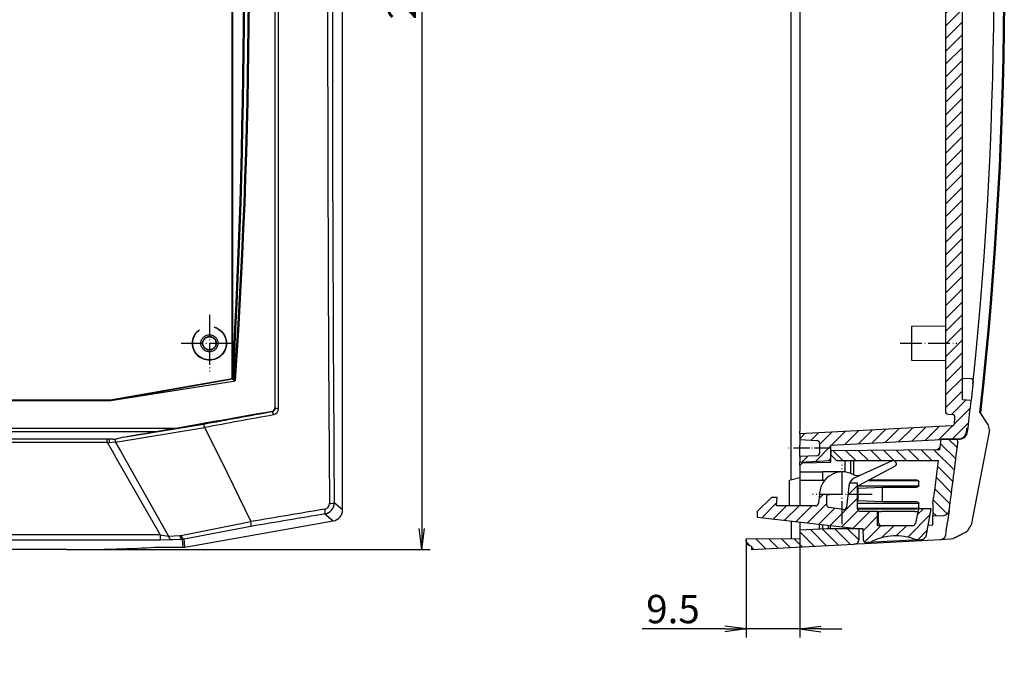
# Model space of a CAD drawing. Units: millimetres. Extents: x 0 to 840, y 0 to 593.
# Drawn here: x 268 to 442, y 161 to 274 of the extents above; entities that cross this region are included whole.
import ezdxf

# ---------------------------------------------------------------- set-up
doc = ezdxf.new("R2010")
doc.units = ezdxf.units.MM
doc.linetypes.add('ACAD_ISO02W100', pattern=[15, 12, -3])
doc.linetypes.add('ACAD_ISO04W100', pattern=[30.5, 24, -3, 0.5, -3])
doc.styles.get("Standard").update_dxf_attribs({"font": 'isocp.shx', "width": 1.2})
doc.dimstyles.new('phoenix', dxfattribs={"dimtxt": 2.5, "dimasz": 3.72, "dimexe": 1.5, "dimexo": 0, "dimgap": 0.5, "dimtad": 1, "dimdec": 6, "dimdsep": 46, "dimtxsty": 'Standard', "dimblk": '_OPEN15', "dimcen": 0, "dimclrd": 1, "dimclre": 1, "dimclrt": 5, "dimadec": 4, "dimazin": 2, "dimtfac": 0.666667, "dimtdec": 6, "dimtmove": 0, "dimatfit": 0, "dimldrblk": '_OPEN15', "dimfxl": 1, "dimtolj": 1, "dimlwd": 25, "dimlwe": 25, "dimarcsym": 0})
pattern_1 = [(225, (-525.1036, -615.6575), (-1.122532, 1.122532), [])]

# ---------------------------------------------------------------- blocks, each defined once
blk = doc.blocks.new('_OPEN15', base_point=(1, 0))
at = {"color": 0, "linetype": 'ByBlock'}
for p, q in [((1, 0), (0, 0.132)), ((0, 0), (1, 0)), ((1, 0), (0, -0.132))]:
    blk.add_line(p, q, dxfattribs=at)
blk = doc.blocks.new('*D3')
at = {"color": 1, "linetype": 'Continuous', "lineweight": 25}
for p, q in [((291.18, 384.51), (340.99, 384.51)), ((339.49, 380.79), (339.49, 184.06)), ((276.79, 180.34), (340.99, 180.34))]:
    blk.add_line(p, q, dxfattribs=at)
at = {"color": 1, "linetype": 'Continuous', "lineweight": 25, "xscale": 3.72, "yscale": 3.72, "zscale": 3.72}
for p, rotation in [((339.49, 384.51), 90), ((339.49, 180.34), 270)]:
    blk.add_blockref('_OPEN15', p, dxfattribs=dict(at, rotation=rotation))
at = {"color": 5, "linetype": 'Continuous', "lineweight": 35, "insert": (335.99, 282.42), "char_height": 5, "attachment_point": 5, "rotation": 90}
blk.add_mtext('\\A1;204.2', dxfattribs=at)
blk = doc.blocks.new('*D7')
at = {"color": 1, "linetype": 'Continuous', "lineweight": 25}
for p, q in [((396.73, 182.07), (396.73, 164.84)), ((406.23, 182.26), (406.23, 164.84)), ((393.01, 166.34), (378.39, 166.34)), ((406.23, 166.34), (396.73, 166.34)), ((409.95, 166.34), (413.67, 166.34))]:
    blk.add_line(p, q, dxfattribs=at)
at = {"color": 1, "linetype": 'Continuous', "lineweight": 25, "xscale": 3.72, "yscale": 3.72, "zscale": 3.72}
blk.add_blockref('_OPEN15', (396.73, 166.34), dxfattribs=at)
at = {"color": 1, "linetype": 'Continuous', "lineweight": 25, "xscale": 3.72, "yscale": 3.72, "zscale": 3.72, "rotation": 180}
blk.add_blockref('_OPEN15', (406.23, 166.34), dxfattribs=at)
at = {"color": 5, "linetype": 'Continuous', "lineweight": 35, "insert": (383.84, 169.84), "char_height": 5, "attachment_point": 5}
blk.add_mtext('\\A1;9.5', dxfattribs=at)

msp = doc.modelspace()

# ---------------------------------------------------------------- hatches: boundary and pattern name
at = {"linetype": 'Continuous', "extrusion": (0, 0, -1)}
h = msp.add_hatch(dxfattribs=at)
h.set_pattern_fill('ANSI31', color=1, scale=0.5, angle=-90, style=0)
h.set_pattern_definition(pattern_1)
edge = h.paths.add_edge_path(flags=0)
edge.add_line((-406.5085392, 384.4961636), (-430.9485585, 382.357939))
edge.add_ellipse((-430.8614027, 381.3617443), major_axis=(-0.7071068, 0.7071068), ratio=1, start_angle=-40, end_angle=36.77226325)
edge.add_ellipse((257.974717, 281.7585309), major_axis=(492.8534265, 492.8534265), ratio=1, start_angle=126.7722632495, end_angle=128.2056635897)
edge.add_ellipse((-433.6339079, 364.1585309), major_axis=(-0.3535534, 0.3535534), ratio=1, start_angle=38.20566359, end_angle=135)
edge.add_line((-433.6339079, 363.6585309), (-431.1757673, 363.6585309))
edge.add_ellipse((257.974717, 281.7585309), major_axis=(-490.7321061, 490.7321061), ratio=1, start_angle=36.9292699702, end_angle=38.2226439685, ccw=False)
edge.add_ellipse((-428.755528, 379.1368169), major_axis=(-0.2828427, 0.2828427), ratio=1, start_angle=-40, end_angle=36.92926997, ccw=False)
edge.add_line((-428.7903903, 379.5352948), (-409.9744912, 381.1814726))
edge.add_ellipse((-409.9309133, 380.6833753), major_axis=(-0.3535534, 0.3535534), ratio=1, start_angle=233.822553729, end_angle=320, ccw=False)
edge.add_ellipse((-406.225283, 381.2585309), major_axis=(2.298097, 2.298097), ratio=1, start_angle=143.822553729, end_angle=410)
edge = h.paths.add_edge_path(flags=0)
edge.add_ellipse((-406.225283, 381.2585309), major_axis=(-0.7601398, 0.7601398), ratio=1, start_angle=135, end_angle=135, ccw=False)
h = msp.add_hatch()
h.set_pattern_fill('ANSI31', color=1, scale=0.5, angle=90, style=0)
h.set_pattern_definition([(45, (358.9774, -31.4531), (1.122532, -1.122532), [])])
edge = h.paths.add_edge_path(flags=0)
edge.add_line((434.925283, 356.7585309), (434.925283, 206.7585309))
edge.add_line((434.925283, 206.7585309), (436.4783301, 206.6771391))
edge.add_ellipse((-257.974717, 281.7585309), major_axis=(493.9140867, 493.9140867), ratio=1, start_angle=308.423417437, end_angle=308.8293856138, ccw=False)
edge.add_line((435.9289146, 201.7585309), (435.7275895, 201.7585309))
edge.add_ellipse((-257.974717, 281.7585309), major_axis=(493.7726653, 493.7726653), ratio=0.99999999999, start_angle=308.3741904352, end_angle=308.4215255193, ccw=False)
edge.add_ellipse((434.1712791, 201.3585309), major_axis=(1.0606602, 1.0606602), ratio=1, start_angle=225, end_angle=308.374190435, ccw=False)
edge.add_line((434.1712791, 199.8585309), (431.1757673, 199.8585309))
edge.add_ellipse((-257.974717, 281.7585309), major_axis=(490.7321125, 490.7321125), ratio=0.99999999505, start_angle=308.2158972175, end_angle=308.2226439685, ccw=False)
edge.add_line((431.1661185, 199.7773819), (411.725283, 198.7585309))
edge.add_line((411.725283, 198.7585309), (411.725283, 196.0467737))
edge.add_line((411.725283, 196.0467737), (406.225283, 195.7585309))
edge.add_line((406.225283, 195.7585309), (406.225283, 196.7585309))
edge.add_line((406.225283, 196.7585309), (409.251451, 196.9171256))
edge.add_ellipse((409.225283, 197.4164404), major_axis=(-0.3535534, 0.3535534), ratio=1, start_angle=138, end_angle=225)
edge.add_line((409.725283, 197.4164404), (409.725283, 199.1006214))
edge.add_ellipse((409.225283, 199.1006214), major_axis=(0.3535534, 0.3535534), ratio=1, start_angle=315, end_angle=402)
edge.add_line((409.251451, 199.5999361), (406.225283, 199.7585309))
edge.add_line((406.225283, 199.7585309), (406.225283, 200.7585309))
edge.add_line((406.225283, 200.7585309), (433.0392685, 202.1637923))
edge.add_ellipse((433.0131005, 202.6631071), major_axis=(0.3535534, 0.3535534), ratio=1, start_angle=228, end_angle=308.469935541)
edge.add_ellipse((-257.974717, 281.7585309), major_axis=(-492.1463197, 492.1463197), ratio=0.99999999996, start_angle=218.4699355409, end_angle=218.5554654889)
edge.add_ellipse((433.1304026, 203.6946871), major_axis=(0.3535534, 0.3535534), ratio=1, start_angle=308.555465489, end_angle=402)
edge.add_line((433.1565705, 204.1940018), (432.399115, 204.2336984))
edge.add_ellipse((432.425283, 204.7330132), major_axis=(-0.3535534, 0.3535534), ratio=1, start_angle=45, end_angle=132, ccw=False)
edge.add_line((431.925283, 204.7330132), (431.925283, 358.7840486))
edge.add_ellipse((432.425283, 358.7840486), major_axis=(-0.3535534, 0.3535534), ratio=1, start_angle=-42, end_angle=45, ccw=False)
edge.add_line((432.399115, 359.2833634), (433.1565705, 359.3230599))
edge.add_ellipse((433.1304026, 359.8223747), major_axis=(-0.3535534, 0.3535534), ratio=1, start_angle=138, end_angle=231.444534511)
edge.add_ellipse((-257.974717, 281.7585309), major_axis=(492.1463197, 492.1463197), ratio=1, start_angle=321.4445345111, end_angle=321.5300644591)
edge.add_ellipse((433.0131005, 360.8539547), major_axis=(-0.3535534, 0.3535534), ratio=1, start_angle=231.530064459, end_angle=312)
edge.add_line((433.0392685, 361.3532694), (406.225283, 362.7585309))
edge.add_line((406.225283, 362.7585309), (406.225283, 363.7585309))
edge.add_line((406.225283, 363.7585309), (409.251451, 363.9171256))
edge.add_ellipse((409.225283, 364.4164404), major_axis=(-0.3535534, 0.3535534), ratio=1, start_angle=138, end_angle=225)
edge.add_line((409.725283, 364.4164404), (409.725283, 366.1006214))
edge.add_ellipse((409.225283, 366.1006214), major_axis=(0.3535534, 0.3535534), ratio=1, start_angle=315, end_angle=402)
edge.add_line((409.251451, 366.5999361), (406.225283, 366.7585309))
edge.add_line((406.225283, 366.7585309), (406.225283, 367.7585309))
edge.add_line((406.225283, 367.7585309), (411.725283, 367.4702881))
edge.add_line((411.725283, 367.4702881), (411.725283, 364.7585309))
edge.add_line((411.725283, 364.7585309), (431.1661185, 363.7396799))
edge.add_ellipse((-257.974717, 281.7585309), major_axis=(-490.7321064, 490.7321064), ratio=0.99999999983, start_angle=231.7773560315, end_angle=231.7841027825, ccw=False)
edge.add_line((431.1757673, 363.6585309), (434.1712791, 363.6585309))
edge.add_ellipse((434.1712791, 362.1585309), major_axis=(1.0606602, 1.0606602), ratio=1, start_angle=321.625809565, end_angle=405, ccw=False)
edge.add_ellipse((-257.974717, 281.7585309), major_axis=(493.7726652, 493.7726652), ratio=0.99999999989, start_angle=321.5784744807, end_angle=321.6258095648, ccw=False)
edge.add_line((435.7275895, 361.7585309), (435.9289146, 361.7585309))
edge.add_ellipse((-257.974717, 281.7585309), major_axis=(493.9140867, 493.9140867), ratio=1, start_angle=321.1706143862, end_angle=321.576582563, ccw=False)
edge.add_line((436.4783301, 356.8399226), (434.925283, 356.7585309))
h = msp.add_hatch(dxfattribs=at)
h.set_pattern_fill('ANSI31', color=1, scale=0.5, angle=-90, style=0)
h.set_pattern_definition(pattern_1)
edge = h.paths.add_edge_path(flags=0)
edge.add_line((-429.725283, 186.274368), (-429.725283, 188.4594955))
edge.add_ellipse((257.974717, 281.7585309), major_axis=(-490.7321061, 490.7321061), ratio=1, start_angle=52.09339216, end_angle=52.7260453813, ccw=False)
edge.add_line((-430.7135361, 196.0585309), (-412.725283, 196.0585309))
edge.add_line((-412.725283, 196.0585309), (-411.725283, 197.0585309))
edge.add_line((-411.725283, 197.0585309), (-411.725283, 197.7585309))
edge.add_line((-411.725283, 197.7585309), (-430.9433825, 197.9262447))
edge.add_ellipse((257.974717, 281.7585309), major_axis=(-490.7321061, 490.7321061), ratio=1, start_angle=51.7773560315, end_angle=51.9380327526, ccw=False)
edge.add_line((-431.1757673, 199.8585309), (-433.6339079, 199.8585309))
edge.add_ellipse((-433.6339079, 199.3585309), major_axis=(0.3535534, 0.3535534), ratio=1, start_angle=45, end_angle=141.79433641)
edge.add_ellipse((257.974717, 281.7585309), major_axis=(-492.8534265, 492.8534265), ratio=1, start_angle=51.7943364103, end_angle=52.7939113372)
edge.add_ellipse((-431.5958139, 187.3737707), major_axis=(-0.7071068, 0.7071068), ratio=1, start_angle=52.793911337, end_angle=132)
edge.add_line((-431.6481498, 186.3751411), (-429.725283, 186.274368))
h = msp.add_hatch(dxfattribs=at)
h.set_pattern_fill('ANSI31', color=1, scale=0.5, angle=180, style=0)
h.set_pattern_definition([(315, (-525.1036, -615.6575), (-1.122532, -1.122532), [])])
edge = h.paths.add_edge_path(flags=0)
edge.add_ellipse((-409.0429536, 188.5581743), major_axis=(0.3535534, 0.3535534), ratio=1, start_angle=140.995636621, end_angle=224.995636622, ccw=False)
edge.add_line((-409.5402185, 188.5059479), (-409.7032499, 190.0582246))
edge.add_line((-409.7032499, 190.0582246), (-410.9930414, 190.0583228))
edge.add_line((-410.9930414, 190.0583228), (-410.9931778, 188.2667308))
edge.add_ellipse((-411.4931778, 188.2667689), major_axis=(-0.3535534, 0.3535534), ratio=1, start_angle=143.444514005, end_angle=224.995636621, ccw=False)
edge.add_line((-411.4197521, 187.7721896), (-413.911849, 187.4022102))
edge.add_ellipse((-413.9852747, 187.8967894), major_axis=(-0.3535534, 0.3535534), ratio=1, start_angle=50.995636621, end_angle=143.444514005, ccw=False)
edge.add_line((-414.4825397, 187.8445631), (-414.8630182, 191.4672285))
edge.add_ellipse((-416.8520779, 191.2583231), major_axis=(-1.4142136, 1.4142136), ratio=1, start_angle=230.995636621, end_angle=248.587754814)
edge.add_line((-415.0191814, 192.0586294), (-416.4251307, 192.0587365))
edge.add_line((-416.4251307, 192.0587365), (-416.4254734, 187.5587365))
edge.add_ellipse((-416.9254734, 187.5587746), major_axis=(0.3535534, 0.3535534), ratio=1, start_angle=224.995636622, end_angle=314.995636621, ccw=False)
edge.add_line((-416.9255114, 187.0587746), (-419.9726952, 187.0590066))
edge.add_line((-419.9726952, 187.0590066), (-419.9728856, 184.5590066))
edge.add_line((-419.9728856, 184.5590066), (-426.1368663, 184.5594761))
edge.add_ellipse((-426.1368282, 185.0594761), major_axis=(0.3535534, 0.3535534), ratio=1, start_angle=146.995636621, end_angle=224.995636621, ccw=False)
edge.add_line((-426.6259099, 184.9555575), (-427.1791995, 187.5595555))
edge.add_line((-427.1791995, 187.5595555), (-429.4018003, 187.5597247))
edge.add_line((-429.4018003, 187.5597247), (-428.586019, 182.9311377))
edge.add_ellipse((-427.601198, 183.1047108), major_axis=(-0.7071068, 0.7071068), ratio=1, start_angle=54.995636621, end_angle=131.995636621)
edge.add_line((-427.65361, 182.1060853), (-427.2778989, 182.0863664))
edge.add_ellipse((-427.1730749, 184.0836175), major_axis=(1.4142136, 1.4142136), ratio=1, start_angle=221.995636621, end_angle=244.712918566)
edge.add_ellipse((-423.2265768, 173.0693017), major_axis=(6.8589358, 6.8589358), ratio=1, start_angle=379.278354677, end_angle=424.712918566, ccw=False)
edge.add_ellipse((-418.1487831, 183.6099853), major_axis=(1.4142136, 1.4142136), ratio=1, start_angle=199.278354677, end_angle=221.995636621)
edge.add_line((-418.2536071, 181.6127342), (-417.9257473, 181.5955267))
edge.add_ellipse((-417.8995413, 182.0948395), major_axis=(-0.3535534, 0.3535534), ratio=1, start_angle=131.995636621, end_angle=222.995636621)
edge.add_line((-417.3998472, 182.0773517), (-417.3305022, 184.0588054))
edge.add_line((-417.3305022, 184.0588054), (-416.2795146, 184.0587254))
edge.add_line((-416.2795146, 184.0587254), (-398.7255877, 186.0573886))
edge.add_line((-398.7255877, 186.0573886), (-398.7255115, 187.0573886))
edge.add_line((-398.7255115, 187.0573886), (-401.2253211, 189.5575789))
edge.add_line((-401.2253211, 189.5575789), (-402.2253211, 189.5576551))
edge.add_line((-402.2253211, 189.5576551), (-402.0942023, 188.0576451))
edge.add_line((-402.0942023, 188.0576451), (-409.0429917, 188.0581743))
h = msp.add_hatch(dxfattribs=at)
h.set_pattern_fill('ANSI31', color=1, scale=0.5, angle=-90, style=0)
h.set_pattern_definition(pattern_1)
edge = h.paths.add_edge_path(flags=0)
edge.add_line((-396.725283, 181.9585309), (-396.725283, 182.1756256))
edge.add_line((-396.725283, 182.1756256), (-406.225283, 182.2585309))
edge.add_line((-406.225283, 182.2585309), (-406.225283, 183.7585309))
edge.add_line((-406.225283, 183.7585309), (-411.000942, 184.0088126))
edge.add_line((-411.000942, 184.0088126), (-416.725283, 184.0088126))
edge.add_line((-416.725283, 184.0088126), (-416.725283, 182.283981))
edge.add_ellipse((-415.725283, 182.283981), major_axis=(0.7071068, 0.7071068), ratio=1, start_angle=135, end_angle=222)
edge.add_line((-415.7776189, 181.2853515), (-397.725283, 180.3392686))
edge.add_line((-397.725283, 180.3392686), (-397.725283, 180.9585309))
edge.add_ellipse((-397.725283, 181.9585309), major_axis=(-0.7071068, 0.7071068), ratio=1, start_angle=135, end_angle=225)

# ---------------------------------------------------------------- linework, layer by layer
at = {"color": 7, "linetype": 'Continuous'}
for p, q in [((325.4932251, 187.3715857), (325.4932251, 371.7585309)), ((126.2036262, 201.7585309), (295.782824, 201.7585309)), ((129.4737195, 201.185454), (292.5127307, 201.185454)), ((285.3864453, 199.8562667), (286.8408508, 200.2209248)), ((284.9229617, 199.8585309), (137.0634885, 199.8585309)), ((284.9229617, 199.8585309), (284.9578873, 199.8585309)), ((284.9578873, 199.8585309), (285.1793826, 199.8585309)), ((285.1794777, 199.856721), (285.3832716, 199.8674268)), ((297.665308, 180.7888737), (323.8427864, 185.4046695)), ((276.789932, 180.3392686), (145.1965182, 180.3392686)), ((292.2818654, 180.7585309), (297.3184876, 180.7585309))]:
    msp.add_line(p, q, dxfattribs=at)
for p, q in [((404.725283, 192.6566071), (404.725283, 370.7585309)), ((406.225283, 362.2592161), (406.225283, 201.2578456)), ((431.925283, 358.7840486), (431.925283, 204.7330132)), ((434.925283, 206.7585309), (434.925283, 356.7585309)), ((305.9932251, 210.549561), (305.9932251, 352.9675008)), ((306.077172, 353.0436427), (306.077172, 210.473419)), ((306.1036929, 210.4458877), (306.1036929, 353.0711741)), ((425.925283, 219.7585309), (431.925283, 219.8108921)), ((425.925283, 219.7585309), (425.925283, 213.7585309)), ((425.925283, 213.7585309), (431.925283, 213.7061697)), ((284.4932251, 206.7585309), (305.9932251, 210.549561)), ((284.500308, 206.6776325), (306.07372, 210.4819662)), ((305.9932251, 210.549561), (306.0737094, 210.4820266)), ((436.4610146, 210.4820266), (434.925283, 210.549561)), ((436.7738636, 209.4551129), (436.4762884, 206.6510006)), ((436.837419, 210.0648431), (436.4794683, 206.6770189)), ((436.8400416, 210.1016997), (436.8362523, 210.0649664)), ((137.4181648, 206.6771391), (284.5682854, 206.6771391)), ((137.4932251, 206.7585309), (284.4932251, 206.7585309)), ((284.5002977, 206.6776913), (284.4932251, 206.7585309)), ((284.5002969, 206.6775698), (284.5682855, 206.6771533)), ((436.4783301, 206.6771391), (434.925283, 206.7585309)), ((432.399115, 204.2336984), (433.1565705, 204.1940018)), ((439.5442519, 202.2761198), (438.0638146, 204.5510299)), ((433.0392685, 202.1637923), (406.225283, 200.7585309)), ((435.7275895, 201.7585309), (435.9289146, 201.7585309)), ((439.7080522, 201.4106471), (439.5324584, 202.268445)), ((406.225283, 200.7585309), (406.225283, 201.2578456)), ((406.225283, 200.7585309), (406.225283, 199.7585309)), ((439.7289075, 201.4065965), (436.4794224, 184.6762189)), ((406.225283, 199.7585309), (409.251451, 199.5999361)), ((406.225283, 199.7585309), (406.225283, 198.7557899)), ((406.225283, 196.7585309), (406.225283, 198.7557899)), ((409.725283, 199.1006214), (409.725283, 197.4164404)), ((411.725283, 198.7585309), (431.1661185, 199.7773819)), ((411.725283, 196.0467737), (411.725283, 198.7585309)), ((430.4434015, 197.9218814), (431.0036016, 198.422605)), ((433.6339079, 199.8585309), (431.1757673, 199.8585309)), ((431.1757673, 199.8585309), (434.1712791, 199.8585309)), ((433.6993309, 199.8572038), (433.6591173, 199.8587299)), ((434.1967863, 199.8585309), (433.7011361, 199.8585309)), ((434.3726236, 199.8585309), (434.1712791, 199.8585309)), ((434.3726236, 199.8585309), (434.1967863, 199.8585309)), ((409.251451, 196.9171256), (406.225283, 196.7585309)), ((406.225283, 196.7585309), (406.225283, 195.7585309)), ((430.9433825, 197.9262447), (411.725283, 197.7585309)), ((411.725283, 197.7585309), (411.725283, 197.0585309)), ((411.725283, 197.0585309), (412.725283, 196.0585309)), ((406.225283, 195.7585309), (411.725283, 196.0467737)), ((406.225283, 195.162528), (406.225283, 195.7585309)), ((406.7252068, 195.6712542), (406.225283, 195.162528)), ((406.225283, 195.162528), (406.225283, 194.0585309)), ((406.7252068, 195.6712542), (411.725283, 195.7585309)), ((411.725283, 195.7585309), (411.725283, 196.0467737)), ((412.725283, 196.0585309), (430.7135361, 196.0585309)), ((414.225283, 194.0585309), (414.225283, 196.0585309)), ((415.225283, 193.7666301), (415.225283, 196.0585309)), ((415.725283, 196.0585309), (415.725283, 193.5475613)), ((422.5387685, 195.9800666), (416.0384655, 193.085352)), ((416.6904121, 191.6997948), (422.9919838, 195.0510155)), ((423.206587, 195.7117087), (423.1915519, 195.7425291)), ((404.425283, 192.5762223), (406.225283, 193.0585309)), ((406.225283, 194.0585309), (406.225283, 192.5585309)), ((406.225283, 194.0585309), (410.225283, 194.0585309)), ((410.225283, 194.0585309), (410.225283, 192.5585309)), ((414.225283, 194.0585309), (410.225283, 194.0585309)), ((404.425283, 188.0578226), (404.425283, 192.5762223)), ((406.225283, 192.5585309), (406.225283, 188.0579597)), ((410.225283, 192.5585309), (406.225283, 192.5585309)), ((410.602784, 192.5585309), (410.225283, 192.5585309)), ((414.8630182, 191.4672285), (414.4825397, 187.8445631)), ((416.4251307, 192.0587365), (415.0191814, 192.0586294)), ((416.4254734, 187.5587365), (416.4251307, 192.0587365)), ((416.525283, 191.1647346), (420.8142968, 191.3537014)), ((426.9064808, 191.5585309), (416.5253272, 191.5585309)), ((418.2706132, 192.540157), (426.9062985, 192.5394992)), ((426.9443589, 192.5775618), (418.3397163, 192.5769065)), ((420.8142968, 188.7633603), (420.8142968, 191.3537014)), ((420.8142968, 191.3537014), (426.9445413, 191.3485503)), ((427.2062299, 192.2394992), (427.2062299, 191.8596663)), ((427.244336, 191.6494339), (427.244336, 192.2776075)), ((401.2253211, 189.5575789), (398.7255115, 187.0573886)), ((402.2253211, 189.5576551), (401.2253211, 189.5575789)), ((402.0942023, 188.0576451), (402.2253211, 189.5576551)), ((409.7032499, 190.0582246), (409.5402185, 188.5059479)), ((409.7032499, 190.0582246), (409.7471636, 190.4763418)), ((410.9930414, 190.0583228), (409.7032499, 190.0582246)), ((410.9930414, 190.0583228), (411.4930414, 190.0583609)), ((410.9931778, 188.2667308), (410.9930414, 190.0583228)), ((416.4251987, 191.1648187), (416.525283, 191.1647346)), ((416.525283, 188.9523272), (416.525283, 191.1647346)), ((409.0429917, 188.0581743), (402.0942023, 188.0576451)), ((413.911849, 187.4022102), (411.4197521, 187.7721896)), ((416.525283, 188.9523272), (416.4253672, 188.9522432)), ((416.4253972, 188.5585309), (426.9064808, 188.5585309)), ((420.8142968, 188.7633603), (416.525283, 188.9523272)), ((426.9445413, 188.7685114), (420.8142968, 188.7633603)), ((427.2062299, 188.2573954), (427.2062299, 187.8775625)), ((427.244336, 187.8394542), (427.244336, 188.4676279)), ((429.725283, 188.4594955), (429.725283, 186.274368)), ((398.7255115, 187.0573886), (398.7255877, 186.0573886)), ((398.7255877, 186.0573886), (416.2795146, 184.0587254)), ((426.9062985, 187.5775625), (416.425472, 187.5767642)), ((416.4258148, 187.540301), (426.9443589, 187.5394999)), ((419.9726952, 187.0590066), (416.9255114, 187.0587746)), ((420.1255114, 187.0590183), (419.9726952, 187.0590066)), ((419.9728856, 184.5590066), (419.9726952, 187.0590066)), ((420.1255114, 187.0590183), (420.6254924, 187.0590564)), ((420.1431559, 185.0546563), (420.1255114, 187.0590183)), ((426.5627164, 187.0595085), (420.6254924, 187.0590564)), ((426.5627164, 187.0595085), (427.0729593, 187.0595474)), ((427.1791995, 187.5595555), (426.6259099, 184.9555575)), ((429.4018003, 187.5597247), (427.1791995, 187.5595555)), ((428.586019, 182.9311377), (429.4018003, 187.5597247)), ((429.725283, 186.274368), (431.6481498, 186.3751411)), ((429.725283, 185.2757384), (429.725283, 186.274368)), ((432.586892, 187.2381167), (432.3080375, 185.2233915)), ((404.725283, 185.3742725), (404.725283, 182.2454406)), ((406.225283, 185.2034848), (406.225283, 183.7585309)), ((409.725283, 183.9419581), (409.725283, 184.8049801)), ((410.225283, 184.7480509), (410.225283, 183.968162)), ((411.225283, 184.6341924), (411.225283, 184.0088126)), ((411.6627263, 184.0088126), (411.6627263, 184.5843858)), ((426.1368663, 184.5594761), (419.9728856, 184.5590066)), ((428.8883048, 184.6462495), (429.725283, 184.6901137)), ((429.725283, 184.6901137), (429.725283, 185.2757384)), ((411.000942, 184.0088126), (406.225283, 183.7585309)), ((406.225283, 183.7585309), (406.225283, 182.2585309)), ((416.725283, 184.0088126), (411.000942, 184.0088126)), ((416.2795146, 184.0587254), (417.3305022, 184.0588054)), ((416.725283, 184.0088126), (417.3311406, 184.0405642)), ((416.725283, 182.283981), (416.725283, 184.0088126)), ((417.3305022, 184.0588054), (417.3998472, 182.0773517)), ((406.225283, 182.2585309), (396.725283, 182.1756256)), ((396.725283, 182.1756256), (396.725283, 181.9585309)), ((397.725283, 180.3392686), (415.7776189, 181.2853515)), ((397.725283, 180.9585309), (397.725283, 180.3392686)), ((417.672947, 181.3846814), (415.7776189, 181.2853515)), ((431.0474178, 182.0856077), (417.672947, 181.3846814)), ((417.9257473, 181.5955267), (418.2536071, 181.6127342)), ((427.2778989, 182.0863664), (418.2536071, 181.6127342)), ((427.2778989, 182.0863664), (427.65361, 182.1060853)), ((431.6514099, 182.1172616), (431.0474178, 182.0856077)), ((431.8679303, 182.128609), (431.6514099, 182.1172616)), ((432.8442199, 182.1797741), (431.8679303, 182.128609)), ((433.2162729, 182.2532066), (432.8442199, 182.1797741))]:
    msp.add_line(p, q)
at = {"color": 1, "linetype": 'Continuous'}
for p, q in [((313.6225305, 205.3177467), (313.6225305, 358.1993151)), ((314.1955572, 205.2660285), (314.1955572, 358.2510332)), ((313.552627, 205.3764103), (313.6229577, 205.3177467)), ((313.0540698, 204.7857008), (313.1285492, 204.7235739)), ((285.3829966, 199.2994539), (301.1276265, 201.8990311)), ((286.8475115, 200.1767772), (300.9739681, 202.4625825)), ((301.1197951, 201.9542299), (303.2051798, 197.7591291)), ((138.0680636, 199.299378), (283.9183866, 199.299378)), ((283.9183794, 199.2993739), (284.799646, 197.7585268)), ((283.9183804, 199.2993159), (284.3030794, 199.2611362)), ((283.9183866, 199.299378), (283.9183866, 199.8585309)), ((284.2865723, 199.4561328), (284.3024978, 199.2611645)), ((284.3029782, 199.2626075), (285.3749861, 199.3490005)), ((284.3256362, 199.8569702), (284.3350353, 199.858531)), ((285.3751558, 199.3469925), (286.2711285, 197.7585352)), ((284.7996444, 197.7585258), (285.7720694, 196.0585258)), ((286.2711255, 197.7585335), (287.2298826, 196.0585354)), ((303.2041931, 197.758638), (304.043983, 196.0586005)), ((285.7715254, 196.0582144), (293.2791777, 182.9421885)), ((287.2305486, 196.0589107), (294.7527391, 182.7108691)), ((304.0507903, 196.0619145), (309.3038851, 185.2745559)), ((325.4932251, 187.3715857), (324.0259126, 188.6028071)), ((322.3754729, 186.6358918), (323.8427864, 185.4046695)), ((296.9392262, 182.8527724), (309.2932192, 185.2876227)), ((297.5343462, 182.2483963), (309.3257976, 184.4451085)), ((293.2796588, 182.9424639), (262.9924459, 182.9424639)), ((293.2785317, 182.9352771), (294.7512362, 182.704298)), ((293.2796588, 182.9424639), (293.2796588, 182.0856077)), ((294.7521696, 182.7117174), (296.7634604, 182.8025107)), ((262.9924459, 182.0856077), (293.2796588, 182.0856077)), ((293.2797387, 182.0806982), (295.271832, 182.1131021)), ((295.2717632, 182.1172921), (295.5833314, 182.1286453)), ((295.5833054, 182.1294702), (297.1941241, 182.180433)), ((297.1941449, 182.1797741), (297.3184876, 180.7585309)), ((297.665308, 180.7888737), (297.5405118, 182.2153012))]:
    msp.add_line(p, q, dxfattribs=at)
at = {"color": 1, "linetype": 'ACAD_ISO04W100', "lineweight": 25, "ltscale": 0.16129}
for p, q in [((301.9932251, 221.7585309), (301.9932251, 211.7585309)), ((296.9932251, 216.7585309), (306.9932251, 216.7585309)), ((423.925283, 216.7585309), (433.925283, 216.7585309))]:
    msp.add_line(p, q, dxfattribs=at)
at = {"color": 1}
for p, q in [((306.1323929, 210.4184975), (306.4642934, 210.1007386)), ((284.5683342, 206.6768274), (306.2305482, 210.0646467)), ((306.2304983, 210.0649664), (306.4652136, 210.1016997))]:
    msp.add_line(p, q, dxfattribs=at)
at = {"color": 1, "linetype": 'ACAD_ISO04W100', "lineweight": 25, "ltscale": 0.120968}
msp.add_line((411.725283, 198.2585309), (404.225283, 198.2585309), dxfattribs=at)
at = {"color": 1, "linetype": 'ACAD_ISO04W100', "lineweight": 25, "ltscale": 0.169355}
for p, q in [((413.725283, 184.8085309), (413.725283, 195.3085309)), ((418.975283, 190.0585309), (408.475283, 190.0585309))]:
    msp.add_line(p, q, dxfattribs=at)
at = {"color": 5, "linetype": 'ACAD_ISO02W100'}
for radius in [3, 2.9476388, 1.5069815, 1.5026181, 1.2026181, 1.1484506]:
    msp.add_circle((301.9932251, 216.7585309), radius, dxfattribs=at)
at = {"color": 7, "linetype": 'Continuous', "lineweight": 50}
msp.add_arc((-257.974717, 281.7585309), 700.3075294, 353.670388413, 6.329611587, dxfattribs=at)
at = {"color": 1, "linetype": 'Continuous', "lineweight": 50}
for centre, radius, start, end in [((-984.9629453, 281.7585309), 1293.0346311, 356.8384546244, 3.1615453756), ((-730.661469, 281.7585309), 1039.599181, 356.0476191102, 3.9523808898)]:
    msp.add_arc(centre, radius, start, end, dxfattribs=at)
for centre, radius, start, end in [((-257.974717, 281.7585309), 698.5, 354.0647272061, 5.9352727939), ((306.1347794, 210.5023726), 0.0644741, 206.684184557, 241.173763835), ((436.4074129, 209.9248907), 0.5614311, 68.122113097, 77.692563877), ((436.5058046, 210.126862), 0.3351826, 355.694743247, 60.94423484), ((-257.974717, 281.7585309), 698.5, 353.423417437, 353.8272358431), ((442.608831, 204.6989366), 4.5019273, 172.771191719, 183.111356157), ((432.425283, 204.7330132), 0.5, 180, 267), ((433.1304026, 203.6946871), 0.5, 353.555465489, 87), ((-257.974717, 281.7585309), 696, 353.4699355409, 353.5554654889), ((433.0131005, 202.6631071), 0.5, 273, 353.469935541), ((-257.974717, 281.7585309), 698.3, 353.3741904352, 353.4215255193), ((-257.974717, 281.7585309), 698.5, 353.3761001888, 353.423417437), ((434.1712791, 201.3585309), 1.5, 270, 353.374190435), ((434.3726225, 201.358532), 1.5000012, 270.000039351, 353.376060837), ((434.372573, 201.3586469), 1.5001212, 276.878149513, 310.232659122), ((434.3726236, 201.3585309), 1.5, 310.234046485, 353.376100189), ((409.225283, 199.1006214), 0.5, 0, 87), ((-257.974717, 281.7585309), 694, 353.0619672474, 353.2226439685), ((-257.974717, 281.7585309), 694, 353.2158972175, 353.2226439685), ((-257.974717, 281.7585309), 697, 352.2060886628, 353.2056635897), ((433.6339079, 199.3585309), 0.5, 353.20566359, 90), ((433.6561538, 199.3558), 0.5030258, 11.511522038, 85.076980133), ((433.6528699, 199.3529044), 0.5068262, 349.577020882, 11.758192799), ((409.225283, 197.4164404), 0.5, 273, 0), ((422.7421716, 195.5233093), 0.5, 26.004363379, 114.004363379), ((-257.974717, 281.7585309), 694, 352.2739546187, 352.90660784), ((413.725283, 190.0585309), 4, 63.597968491, 174.004363378), ((416.8520779, 191.2583231), 2, 114.004363379, 156.412245186), ((416.3932846, 195.4327068), 2, 243.597968491, 294.004363379), ((416.8520779, 191.2583231), 2, 156.412245186, 174.004363379), ((409.0429536, 188.5581743), 0.5, 270.004363379, 354.004363379), ((411.4931778, 188.2667689), 0.5, 180.004363379, 261.555485995), ((413.9852747, 187.8967894), 0.5, 261.555485995, 354.004363379), ((416.9254734, 187.5587746), 0.5, 180.004363379, 270.004363379), ((431.5958139, 187.3737707), 1, 273, 352.206088663), ((420.6432309, 185.0591529), 0.5000952, 180.515172182, 269.993554575), ((426.1368282, 185.0594761), 0.5, 270.004363379, 348.004363378), ((-257.974717, 281.7585309), 697, 351.8495211232, 352.0388924894), ((423.2265768, 173.0693017), 9.7, 70.287081434, 115.721645323), ((427.601198, 183.1047108), 1, 273.004363379, 350.004363378), ((430.9950819, 183.0842373), 1, 273, 351.849521123), ((397.725283, 181.9585309), 1, 180, 270), ((415.725283, 182.283981), 1, 273, 0), ((417.8995413, 182.0948395), 0.5, 182.004363378, 273.004363379), ((418.1487831, 183.6099853), 2, 273.004363379, 295.721645323), ((427.1730749, 184.0836175), 2, 250.287081434, 273.004363379)]:
    msp.add_arc(centre, radius, start, end)
at = {"color": 1}
msp.add_arc((305.992488, 210.2873734), 0.1936318, 43.174608399, 54.948613239, dxfattribs=at)
at = {"color": 7, "linetype": 'Continuous'}
msp.add_arc((312.9514707, 205.3780394), 0.6011585, 279.826721255, 359.844730476, dxfattribs=at)
at = {"color": 1, "linetype": 'Continuous'}
for centre, radius, start, end in [((313.0148719, 205.3209481), 0.6080942, 280.774275583, 359.698349626), ((313.086052, 205.2677724), 1.1099295, 280.500084825, 359.909980185), ((285.0264548, 199.5875766), 0.7508126, 158.973323537, 190.078508466), ((322.1985879, 188.4602364), 0.9890166, 279.461060588, 0.538814046), ((322.0362221, 188.5964574), 1.9897006, 279.817089786, 0.18284753), ((296.7180757, 183.8770215), 1.0761972, 272.418706991, 282.156716963), ((297.1657452, 184.16285), 1.9832793, 270.820479522, 280.892277209)]:
    msp.add_arc(centre, radius, start, end, dxfattribs=at)
for centre, major_axis, ratio, start_param, end_param in [((358.6615856, 281.7585309), (0, 684.2033058), 0.0523359562, 1.436584502, 1.7075692508), ((359.4492603, 281.7585309), (0, -683.2258725), 0.0523359562, 4.5781771556, 4.8491619044), ((314.1222639, 205.320666), (0.5, 0.0000104), 0.1104854163, 3.1942744653, 4.8603585804), ((220.9612955, 225.2267945), (686.5023201, 121.0488814), 0.0523359562, 4.8199632686, 4.8378181511), ((221.0551877, 224.6943053), (-686.9930294, -121.1354067), 0.0523359562, 1.678370615, 1.6962254975), ((313.2152543, 204.2318448), (0.0900715, -0.4918202), 0.1249290981, 1.4350358991, 3.0888189498), ((301.0542346, 202.0106442), (-0.0896056, 0.4919053), 0.1072197865, 4.576738512, 6.2305215627), ((285.6622896, 199.5531521), (-0.0640232, 0.4958841), 0.6606178343, 0.7973373798, 1.9128246818), ((323.0272831, 188.6028071), (0.9999741, 0.0072029), 0.1361600327, 4.8723842437, 6.2303327537), ((236.633165, 136.3472059), (673.8116679, 118.811177), 0.0523359562, 1.4339996207, 1.4535236089), ((236.7699467, 135.5714783), (-672.8490798, -118.6414467), 0.0523359562, 4.5755922742, 4.5951162625), ((322.2020627, 187.6193499), (0.1665489, -0.9860332), 0.1361835604, 0.0528527262, 1.4108214792), ((309.1560698, 185.4088005), (0.1675728, -0.9858597), 0.1168437461, 0.0527213339, 1.4106900869), ((295.2717643, 183.1158911), (0.0372244, -0.9993069), 0.579075574, 5.1083482539, 5.9397823408), ((297.1941449, 183.1784037), (0.0281851, -0.9996027), 0.4736502014, 5.0853054301, 6.223725751), ((297.3671016, 183.1987593), (0.2041793, -0.9789335), 0.5101774737, 4.9958527018, 6.2222968209), ((295.2717643, 183.1158911), (0.0372244, -0.9993069), 0.579075574, 5.9397823408, 6.2189468096)]:
    msp.add_ellipse(centre, major_axis=major_axis, ratio=ratio, start_param=start_param, end_param=end_param, dxfattribs=at)
at = {"color": 7, "linetype": 'Continuous'}
for centre, major_axis, ratio, start_param, end_param in [((540.0622195, 281.7585309), (-3966.9906014, -697.5713846), 0.0090763362, 1.5067575514, 1.5119448326), ((293.0446159, 201.3585309), (-8.518949, -1.4980058), 0.0090763362, 0.7537866682, 1.5067575514), ((323.4904804, 187.3761887), (1.5356701, -1.2885802), 0.9976679796, 5.5862030092, 6.9801676051), ((276.789932, 181.3350164), (19, 0), 0.0524077793, 4.7123889804, 5.6657482036), ((297.3180077, 182.7612756), (0.1745525, -1.9951446), 0.9986190666, 6.1960387441, 6.3703318702)]:
    msp.add_ellipse(centre, major_axis=major_axis, ratio=ratio, start_param=start_param, end_param=end_param, dxfattribs=at)
at = {"extrusion": (0, 0, -1)}
for centre, major_axis, ratio, start_param, end_param in [((422.7572067, 195.4924889), (0.2192282, -0.4493975), 0.9999618766, 4.7123889804, 6.2482800518), ((416.9252107, 191.2583328), (-0.4286255, 0.2574997), 0.9999481771, 5.7421561178, 6.8242144965), ((426.9062299, 192.2394535), (0.1148222, 0.2772165), 0.999784646, 5.8906528015, 7.4612206797), ((426.9062299, 191.8599184), (0.0272038, -0.3001686), 0.9953213622, 4.8031931861, 6.3731531114), ((426.9442903, 192.2775161), (0.2121886, 0.2122047), 0.9996954425, 5.4979013652, 7.0684692434), ((426.9442903, 191.6499381), (0.0537609, -0.2966004), 0.9952449428, 4.892537604, 6.4624975294), ((426.9062299, 187.8776082), (0.1148222, -0.2772165), 0.999784646, 5.1051499346, 6.6757178128), ((426.9062299, 188.2571433), (0.0272038, 0.3001686), 0.9953213622, 6.1932175029, 7.7631774283), ((426.9442903, 187.8395456), (0.2121886, -0.2122047), 0.9996954425, 5.497901371, 7.0684692492), ((426.9442903, 188.4671237), (0.0537609, 0.2966004), 0.9952449428, 6.103873085, 7.6738330103)]:
    msp.add_ellipse(centre, major_axis=major_axis, ratio=ratio, start_param=start_param, end_param=end_param, dxfattribs=at)
at = {"color": 7, "linetype": 'Continuous'}
msp.add_open_spline([(313.552627, 358.1406515), (313.5506708, 332.6870165), (313.5497118, 307.0984953), (313.5497253, 256.0619968), (313.5506844, 230.6526312), (313.552627, 205.3764103)], degree=3, knots=[-153.6991761092, -153.6991761092, -153.6991761092, -153.6991761092, -76.8766899285, -76.8766899285, -0.5896694, -0.5896694, -0.5896694, -0.5896694], dxfattribs=at)
for points in [[(306.0737094, 210.4820266), (306.0748774, 210.4810466), (306.0760357, 210.4781588), (306.077172, 210.473419)], [(436.527086, 210.473419), (436.5053589, 210.4781684), (436.4832565, 210.4810485), (436.4610146, 210.4820266)], [(436.6685896, 210.419861), (436.6518704, 210.4300565), (436.6344807, 210.4387233), (436.6166188, 210.4458877)], [(434.3726236, 199.8585309), (434.4314014, 199.8585309), (434.4911383, 199.8619548), (434.5522248, 199.8693219)]]:
    msp.add_open_spline(points, degree=3)
at = {"color": 1, "linetype": 'Continuous'}
msp.add_open_spline([(284.3223515, 199.8585309), (284.3258455, 199.8585309), (284.3273521, 199.8581646), (284.3260708, 199.8572145), (284.3258755, 199.8570958), (284.3256362, 199.8569701)], degree=3, knots=[0, 0, 0, 0, 0.03627769293, 0.03627769293, 0.041096241428, 0.041096241428, 0.041096241428, 0.041096241428], dxfattribs=at)
msp.add_open_spline([(433.2162729, 182.2532066), (435.8209452, 183.6126536), (436.4622886, 184.6795468)], degree=1, knots=[0, 0, 6.5051890223, 9.7229968021, 9.7229968021])

# ---------------------------------------------------------------- dimensions: what is measured, and where the dimension line sits
at = {"color": 7, "linetype": 'Continuous', "lineweight": 35}
dim = msp.add_linear_dim(base=(339.4932251, 180.3392686), p1=(291.1830317, 384.5085309), p2=(276.789932, 180.3392686), angle=90, text='204.2', dimstyle='phoenix', override={"dimtxt": 5, "dimgap": 1, "dimsah": 1}, dxfattribs=at)
dim.commit()
dim.dimension.update_dxf_attribs({"geometry": '*D3', "text_midpoint": (335.992733, 282.4238998)})
dim = msp.add_linear_dim(base=(396.725283, 166.3392686), p1=(406.225283, 182.2585309), p2=(396.725283, 182.0670783), angle=180, dimstyle='phoenix', override={"dimtxt": 5, "dimgap": 1, "dimsah": 1}, dxfattribs=at)
dim.commit()
dim.dimension.update_dxf_attribs({"geometry": '*D7', "text_midpoint": (383.8367549, 169.8392686)})

doc.saveas('drawing.dxf')
